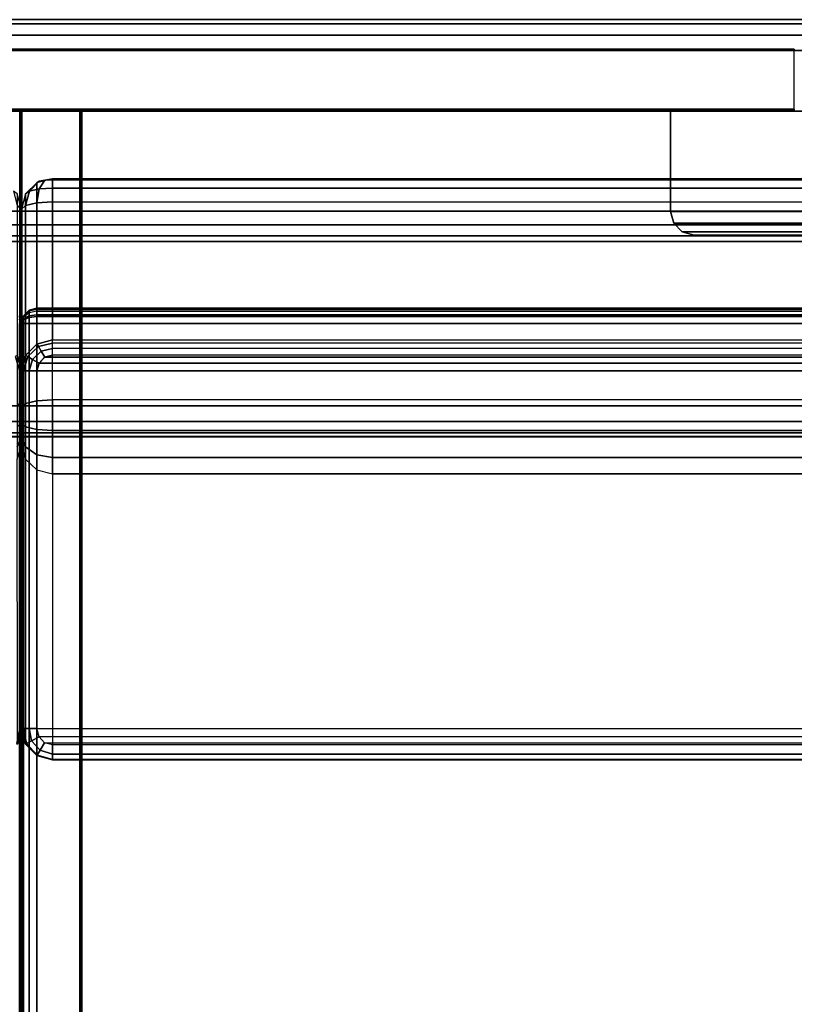
# Model space of a CAD drawing. Units: inches. Extents: x -42 to 41.9, y -15.5 to 15.6.
# Drawn here: x -13 to -0.5, y -0.4 to 15.5 of the extents above; entities that cross this region are included whole.
import ezdxf

# ---------------------------------------------------------------- set-up
doc = ezdxf.new("R2010")
doc.units = ezdxf.units.IN
doc.header["$MEASUREMENT"] = 0
for name, color, linetype in [('SEAT-BACK', 5, 'Continuous'), ('SEAT-BACK-REST', 5, 'Continuous'), ('SEAT-BASE-FRAME', 5, 'Continuous'), ('SEAT-SEAT', 5, 'Continuous')]:
    doc.layers.add(name, color=color, linetype=linetype)

msp = doc.modelspace()

# ---------------------------------------------------------------- linework, layer by layer
at = {"layer": 'SEAT-BACK'}
for points in [[(-37.75, 15.412, 7.745), (37.75, 15.412, 7.745), (37.75, 15.479, 7.995), (-37.75, 15.479, 7.995)], [(-37.75, 15.412, 26.657), (37.75, 15.412, 26.657), (37.75, 15.479, 26.407), (-37.75, 15.479, 26.407)], [(37.75, 15.479, 26.407), (37.75, 15.479, 7.995), (-37.75, 15.479, 7.995), (-37.75, 15.479, 26.407)], [(-37.75, 15.229, 7.562), (37.75, 15.229, 7.562), (37.75, 15.412, 7.745), (-37.75, 15.412, 7.745)], [(-37.75, 15.229, 26.84), (37.75, 15.229, 26.84), (37.75, 15.412, 26.657), (-37.75, 15.412, 26.657)], [(-37.75, 14.979, 7.495), (37.75, 14.979, 7.495), (37.75, 15.229, 7.562), (-37.75, 15.229, 7.562)], [(-37.75, 14.979, 26.907), (37.75, 14.979, 26.907), (37.75, 15.229, 26.84), (-37.75, 15.229, 26.84)], [(37.75, 12.39, 26.907), (37.75, 14.979, 26.907), (-37.75, 14.979, 26.907), (-37.75, 12.39, 26.907)], [(-37.75, 9.249, 7.495), (-37.75, 14.979, 7.495), (37.75, 14.979, 7.495), (37.75, 9.249, 7.495)], [(37.75, 12.39, 26.907), (-37.75, 12.39, 26.907), (-37.75, 12.168, 26.856), (37.75, 12.168, 26.856)], [(37.75, 12.168, 26.856), (-37.75, 12.168, 26.856), (-37.75, 11.992, 26.711), (37.75, 11.992, 26.711)], [(37.75, 11.992, 26.711), (-37.75, 11.992, 26.711), (-37.75, 11.899, 26.503), (37.75, 11.899, 26.503)], [(-37.75, 11.899, 26.503), (-37.75, 8.758, 10.343), (37.75, 8.758, 10.343), (37.75, 11.899, 26.503)], [(37.75, 8.999, 7.562), (-37.75, 8.999, 7.562), (-37.75, 9.249, 7.495), (37.75, 9.249, 7.495)], [(37.75, 8.816, 7.745), (-37.75, 8.816, 7.745), (-37.75, 8.999, 7.562), (37.75, 8.999, 7.562)], [(37.75, 8.749, 7.995), (-37.75, 8.749, 7.995), (-37.75, 8.816, 7.745), (37.75, 8.816, 7.745)], [(37.75, 8.758, 10.343), (37.75, 8.749, 10.247), (-37.75, 8.749, 10.247), (-37.75, 8.758, 10.343)], [(-37.75, 8.749, 10.247), (-37.75, 8.749, 7.995), (37.75, 8.749, 7.995), (37.75, 8.749, 10.247)]]:
    msp.add_3dface(points, dxfattribs=at)
at = {"layer": 'SEAT-BACK-REST'}
for points in [[(-12.663, 12.872, 31.854), (-12.7, 12.848, 31.734), (-12.883, 12.668, 31.767), (-12.821, 12.715, 31.976)], [(-12.571, 12.89, 31.939), (-12.663, 12.872, 31.854), (-12.821, 12.715, 31.976), (-12.662, 12.749, 32.125)], [(-12.45, 10.313, 17.662), (-12.45, 12.913, 31.722), (-12.7, 12.848, 31.734), (-12.7, 10.246, 17.668)], [(-12.45, 12.913, 31.722), (-12.45, 12.913, 31.722), (-12.7, 12.848, 31.734), (-12.663, 12.872, 31.854)], [(-12.45, 12.913, 31.722), (-12.45, 12.913, 31.722), (-12.663, 12.872, 31.854), (-12.571, 12.89, 31.939)], [(-12.45, 12.896, 31.97), (-12.571, 12.89, 31.939), (-12.662, 12.749, 32.125), (-12.45, 12.762, 32.18)], [(-12.45, 12.913, 31.722), (-12.45, 12.913, 31.722), (-12.571, 12.89, 31.939), (-12.45, 12.896, 31.97)], [(12.45, 12.913, 31.722), (-12.45, 12.913, 31.722), (-12.45, 12.896, 31.97), (12.45, 12.896, 31.97)], [(-12.45, 10.313, 17.662), (12.45, 10.313, 17.662), (12.45, 12.913, 31.722), (-12.45, 12.913, 31.722)], [(12.45, 12.896, 31.97), (-12.45, 12.896, 31.97), (-12.45, 12.762, 32.18), (12.45, 12.762, 32.18)], [(-13.017, 12.482, 32.055), (-12.95, 12.422, 31.813), (-13.017, 12.668, 31.767), (-13.079, 12.715, 31.976)], [(-12.821, 12.715, 31.976), (-12.883, 12.668, 31.767), (-12.95, 12.422, 31.813), (-12.883, 12.482, 32.055)], [(-12.7, 10.246, 17.668), (-12.7, 12.848, 31.734), (-12.883, 12.668, 31.767), (-12.883, 10.063, 17.685)], [(-12.662, 12.749, 32.125), (-12.821, 12.715, 31.976), (-12.883, 12.482, 32.055), (-12.7, 12.526, 32.233)], [(-12.45, 12.762, 32.18), (-12.662, 12.749, 32.125), (-12.7, 12.526, 32.233), (-12.45, 12.543, 32.298)], [(12.45, 12.762, 32.18), (-12.45, 12.762, 32.18), (-12.45, 12.543, 32.298), (12.45, 12.543, 32.298)], [(-12.95, 9.813, 17.707), (-12.95, 12.422, 31.813), (-13.017, 12.668, 31.767), (-13.017, 10.063, 17.685)], [(-12.883, 10.063, 17.685), (-12.883, 12.668, 31.767), (-12.95, 12.422, 31.813), (-12.95, 9.813, 17.707)], [(-13.017, 12.482, 32.055), (-13.017, 9.286, 32.851), (-12.95, 9.226, 32.608), (-12.95, 12.422, 31.813)], [(-12.95, 12.422, 31.813), (-12.95, 9.226, 32.608), (-12.883, 9.286, 32.851), (-12.883, 12.482, 32.055)], [(-12.95, 12.422, 31.813), (-12.95, 9.226, 32.608), (-12.95, 4.042, 17.707), (-12.95, 9.813, 17.707)], [(-12.95, 9.813, 17.707), (-12.95, 4.042, 17.707), (-12.95, 9.226, 32.608), (-12.95, 12.422, 31.813)], [(-12.883, 12.482, 32.055), (-12.883, 9.286, 32.851), (-12.7, 9.331, 33.028), (-12.7, 12.526, 32.233)], [(-12.7, 12.526, 32.233), (-12.7, 9.331, 33.028), (-12.45, 9.347, 33.093), (-12.45, 12.543, 32.298)], [(12.45, 12.543, 32.298), (12.45, 9.347, 33.093), (-12.45, 9.347, 33.093), (-12.45, 12.543, 32.298)], [(-12.848, 10.043, 17.57), (-12.678, 10.207, 17.56), (-12.7, 10.246, 17.668), (-12.883, 10.063, 17.685)], [(-12.77, 9.998, 17.487), (-12.633, 10.131, 17.485), (-12.678, 10.207, 17.56), (-12.848, 10.043, 17.57)], [(-12.678, 10.207, 17.56), (-12.45, 10.261, 17.549), (-12.45, 10.313, 17.662), (-12.7, 10.246, 17.668)], [(-12.633, 10.131, 17.485), (-12.45, 10.174, 17.481), (-12.45, 10.261, 17.549), (-12.678, 10.207, 17.56)], [(-12.575, 10.033, 17.457), (-12.45, 10.067, 17.457), (-12.45, 10.174, 17.481), (-12.633, 10.131, 17.485)], [(12.45, 10.267, 17.557), (-12.45, 10.261, 17.549), (-12.45, 10.313, 17.662), (12.45, 10.313, 17.662)], [(12.45, 10.179, 17.484), (-12.45, 10.174, 17.481), (-12.45, 10.261, 17.549), (12.45, 10.267, 17.557)], [(12.45, 10.067, 17.457), (-12.45, 10.067, 17.457), (-12.45, 10.174, 17.481), (12.45, 10.179, 17.484)], [(-12.95, 9.813, 17.707), (-13.017, 10.063, 17.685), (-13.052, 10.043, 17.57), (-12.983, 9.813, 17.582)], [(-12.917, 9.813, 17.582), (-12.848, 10.043, 17.57), (-12.883, 10.063, 17.685), (-12.95, 9.813, 17.707)], [(-12.825, 9.813, 17.491), (-12.77, 9.998, 17.487), (-12.848, 10.043, 17.57), (-12.917, 9.813, 17.582)], [(-12.667, 9.94, 17.457), (-12.575, 10.033, 17.457), (-12.633, 10.131, 17.485), (-12.77, 9.998, 17.487)], [(-12.667, 9.939, 17.457), (12.667, 9.939, 17.457), (12.576, 10.033, 17.457), (-12.576, 10.033, 17.457)], [(-12.576, 10.033, 17.457), (12.576, 10.033, 17.457), (12.45, 10.067, 17.457), (-12.45, 10.067, 17.457)], [(-12.7, 9.813, 17.457), (-12.667, 9.94, 17.457), (-12.77, 9.998, 17.487), (-12.825, 9.813, 17.491)], [(-12.7, 9.813, 17.457), (12.7, 9.813, 17.457), (12.667, 9.939, 17.457), (-12.667, 9.939, 17.457)], [(-12.95, 4.042, 17.707), (-12.95, 9.813, 17.707), (-12.983, 9.813, 17.582), (-12.983, 4.042, 17.582)], [(-12.917, 4.042, 17.582), (-12.917, 9.813, 17.582), (-12.95, 9.813, 17.707), (-12.95, 4.042, 17.707)], [(-12.825, 4.042, 17.491), (-12.825, 9.813, 17.491), (-12.917, 9.813, 17.582), (-12.917, 4.042, 17.582)], [(-12.7, 4.042, 17.457), (-12.7, 9.813, 17.457), (-12.825, 9.813, 17.491), (-12.825, 4.042, 17.491)], [(12.7, 9.813, 17.457), (-12.7, 9.813, 17.457), (-12.7, 4.042, 17.457), (12.7, 4.042, 17.457)], [(-13.017, 9.286, 32.851), (-13.017, 8.913, 32.848), (-12.95, 8.977, 32.606), (-12.95, 9.226, 32.608)], [(-12.95, 9.226, 32.608), (-12.95, 8.977, 32.606), (-12.883, 8.913, 32.848), (-12.883, 9.286, 32.851)], [(-12.95, 4.042, 17.707), (-12.95, 9.226, 32.608), (-12.95, 8.977, 32.606), (-12.95, 8.76, 32.485)], [(-12.95, 8.76, 32.485), (-12.95, 8.977, 32.606), (-12.95, 9.226, 32.608), (-12.95, 4.042, 17.707)], [(-12.883, 9.286, 32.851), (-12.883, 8.913, 32.848), (-12.7, 8.866, 33.025), (-12.7, 9.331, 33.028)], [(-12.7, 9.331, 33.028), (-12.7, 8.866, 33.025), (-12.45, 8.849, 33.09), (-12.45, 9.347, 33.093)], [(-12.45, 8.849, 33.09), (12.45, 8.849, 33.09), (12.45, 9.347, 33.093), (-12.45, 9.347, 33.093)], [(-13.017, 8.913, 32.848), (-13.017, 8.587, 32.665), (-12.95, 8.76, 32.485), (-12.95, 8.977, 32.606)], [(-12.95, 8.977, 32.606), (-12.95, 8.76, 32.485), (-12.883, 8.587, 32.665), (-12.883, 8.913, 32.848)], [(-12.883, 8.913, 32.848), (-12.883, 8.587, 32.665), (-12.7, 8.461, 32.798), (-12.7, 8.866, 33.025)], [(-13.017, 8.587, 32.665), (-13.017, 8.39, 32.348), (-12.95, 8.628, 32.273), (-12.95, 8.76, 32.485)], [(-12.95, 8.76, 32.485), (-12.95, 8.628, 32.273), (-12.95, 4.042, 17.707)], [(-12.95, 8.76, 32.485), (-12.95, 8.628, 32.273), (-12.883, 8.39, 32.348), (-12.883, 8.587, 32.665)], [(-12.95, 4.042, 17.707), (-12.95, 4.042, 17.707), (-12.95, 8.628, 32.273), (-12.95, 8.76, 32.485)], [(-12.7, 8.866, 33.025), (-12.7, 8.461, 32.798), (-12.45, 8.414, 32.846), (-12.45, 8.849, 33.09)], [(-12.45, 8.414, 32.846), (12.45, 8.414, 32.846), (12.45, 8.849, 33.09), (-12.45, 8.849, 33.09)], [(-12.95, 8.628, 32.273), (-12.95, 4.042, 17.707), (-13.016, 3.793, 17.745), (-13.017, 8.39, 32.348)], [(-12.883, 8.39, 32.348), (-12.884, 3.793, 17.745), (-12.95, 4.042, 17.707), (-12.95, 8.628, 32.273)], [(-12.883, 8.587, 32.665), (-12.883, 8.39, 32.348), (-12.7, 8.215, 32.403), (-12.7, 8.461, 32.798)], [(-12.7, 8.461, 32.798), (-12.7, 8.215, 32.403), (-12.45, 8.151, 32.423), (-12.45, 8.414, 32.846)], [(-12.7, 8.215, 32.403), (-12.701, 3.609, 17.772), (-12.884, 3.793, 17.745), (-12.883, 8.39, 32.348)], [(-12.45, 8.151, 32.423), (12.45, 8.151, 32.423), (12.45, 8.414, 32.846), (-12.45, 8.414, 32.846)], [(-12.45, 8.151, 32.423), (-12.45, 3.541, 17.783), (-12.701, 3.609, 17.772), (-12.7, 8.215, 32.403)], [(-12.45, 8.151, 32.423), (-12.45, 3.541, 17.783), (12.45, 3.541, 17.783), (12.45, 8.151, 32.423)], [(-13.016, 3.793, 17.745), (-12.95, 4.042, 17.707), (-12.983, 4.042, 17.582), (-13.033, 3.802, 17.605)], [(-12.867, 3.802, 17.605), (-12.917, 4.042, 17.582), (-12.95, 4.042, 17.707), (-12.884, 3.793, 17.745)], [(-12.786, 3.846, 17.497), (-12.825, 4.042, 17.491), (-12.917, 4.042, 17.582), (-12.867, 3.802, 17.605)], [(-12.667, 3.911, 17.457), (-12.7, 4.042, 17.457), (-12.825, 4.042, 17.491), (-12.786, 3.846, 17.497)], [(-12.7, 4.042, 17.457), (12.7, 4.042, 17.457), (12.667, 3.911, 17.457), (-12.667, 3.911, 17.457)], [(-12.65, 3.693, 17.503), (-12.786, 3.846, 17.497), (-12.867, 3.802, 17.605), (-12.698, 3.615, 17.622)], [(-12.576, 3.815, 17.457), (-12.667, 3.911, 17.457), (-12.786, 3.846, 17.497), (-12.65, 3.693, 17.503)], [(12.667, 3.911, 17.457), (-12.667, 3.911, 17.457), (-12.576, 3.815, 17.457), (12.576, 3.815, 17.457)], [(-12.45, 3.78, 17.457), (-12.576, 3.815, 17.457), (-12.65, 3.693, 17.503), (-12.45, 3.633, 17.505)], [(-12.576, 3.815, 17.457), (12.576, 3.815, 17.457), (12.45, 3.78, 17.457), (-12.45, 3.78, 17.457)], [(-12.698, 3.615, 17.622), (-12.867, 3.802, 17.605), (-12.884, 3.793, 17.745), (-12.701, 3.609, 17.772)], [(-12.45, 3.633, 17.505), (-12.65, 3.693, 17.503), (-12.698, 3.615, 17.622), (-12.45, 3.542, 17.629)], [(12.45, 3.78, 17.457), (-12.45, 3.78, 17.457), (-12.45, 3.633, 17.505), (12.45, 3.633, 17.505)], [(-12.45, 3.542, 17.629), (-12.698, 3.615, 17.622), (-12.701, 3.609, 17.772), (-12.45, 3.541, 17.783)], [(12.45, 3.633, 17.505), (-12.45, 3.633, 17.505), (-12.45, 3.542, 17.629), (12.45, 3.542, 17.629)], [(12.45, 3.542, 17.629), (-12.45, 3.542, 17.629), (-12.45, 3.541, 17.783), (12.45, 3.541, 17.783)]]:
    msp.add_3dface(points, dxfattribs=at)
at = {"layer": 'SEAT-BASE-FRAME'}
for points in [[(-39.975, 15.005, 7.626), (-0.475, 15.005, 7.626), (-0.475, 14.996, 7.648), (-39.975, 14.996, 7.648)], [(-0.475, 14.996, 6.667), (-39.975, 14.996, 6.667), (-39.975, 15.005, 6.689), (-0.475, 15.005, 6.689)], [(-0.475, 15.005, 7.626), (-0.475, 15.005, 6.689), (-39.975, 15.005, 6.689), (-39.975, 15.005, 7.626)], [(-39.975, 14.996, 7.648), (-0.475, 14.996, 7.648), (-0.475, 14.974, 7.657), (-39.975, 14.974, 7.657)], [(-0.475, 14.974, 6.657), (-39.975, 14.974, 6.657), (-39.975, 14.996, 6.667), (-0.475, 14.996, 6.667)], [(-39.975, 14.974, 6.657), (-39.975, 14.037, 6.657), (-0.475, 14.037, 6.657), (-0.475, 14.974, 6.657)], [(-39.975, 14.974, 7.657), (-39.975, 14.037, 7.657), (-0.475, 14.037, 7.657), (-0.475, 14.974, 7.657)], [(-0.475, 14.014, 7.648), (-39.975, 14.014, 7.648), (-39.975, 14.037, 7.657), (-0.475, 14.037, 7.657)], [(-39.975, 14.014, 6.667), (-0.475, 14.014, 6.667), (-0.475, 14.037, 6.657), (-39.975, 14.037, 6.657)], [(-0.475, 14.005, 7.626), (-39.975, 14.005, 7.626), (-39.975, 14.014, 7.648), (-0.475, 14.014, 7.648)], [(-39.975, 14.005, 6.689), (-0.475, 14.005, 6.689), (-0.475, 14.014, 6.667), (-39.975, 14.014, 6.667)], [(-0.475, 14.005, 7.626), (-0.475, 14.005, 6.689), (-39.975, 14.005, 6.689), (-39.975, 14.005, 7.626)], [(-12.975, 14.005, 7.626), (-12.975, -13.995, 7.626), (-12.966, -13.995, 7.648), (-12.966, 14.005, 7.648)], [(-12.975, -13.995, 6.689), (-12.975, 14.005, 6.689), (-12.966, 14.005, 6.667), (-12.966, -13.995, 6.667)], [(-12.975, -13.995, 7.626), (-12.975, -13.995, 6.689), (-12.975, 14.005, 6.689), (-12.975, 14.005, 7.626)], [(-12.966, 14.005, 7.648), (-12.966, -13.995, 7.648), (-12.944, -13.995, 7.657), (-12.944, 14.005, 7.657)], [(-12.966, -13.995, 6.667), (-12.966, 14.005, 6.667), (-12.944, 14.005, 6.657), (-12.944, -13.995, 6.657)], [(-12.006, 14.005, 6.657), (-12.944, 14.005, 6.657), (-12.944, -13.995, 6.657), (-12.006, -13.995, 6.657)], [(-12.006, 14.005, 7.657), (-12.944, 14.005, 7.657), (-12.944, -13.995, 7.657), (-12.006, -13.995, 7.657)], [(-11.984, -13.995, 7.648), (-11.984, 14.005, 7.648), (-12.006, 14.005, 7.657), (-12.006, -13.995, 7.657)], [(-12.006, 14.005, 6.657), (-12.006, -13.995, 6.657), (-11.984, -13.995, 6.667), (-11.984, 14.005, 6.667)], [(-11.975, -13.995, 7.626), (-11.975, 14.005, 7.626), (-11.984, 14.005, 7.648), (-11.984, -13.995, 7.648)], [(-11.984, 14.005, 6.667), (-11.984, -13.995, 6.667), (-11.975, -13.995, 6.689), (-11.975, 14.005, 6.689)], [(-11.975, -13.995, 7.626), (-11.975, -13.995, 6.689), (-11.975, 14.005, 6.689), (-11.975, 14.005, 7.626)], [(-2.473, 14.005, 7.657), (-2.473, 12.385, 7.657), (2.527, 12.385, 7.657), (2.527, 14.005, 7.657)], [(2.527, 14.005, 7.47), (2.527, 12.385, 7.47), (-2.473, 12.385, 7.47), (-2.473, 14.005, 7.47)], [(-2.473, 14.005, 7.47), (-2.473, 12.385, 7.47), (-2.473, 12.385, 7.657), (-2.473, 14.005, 7.657)], [(-2.473, 14.005, 7.657), (2.527, 14.005, 7.657), (2.527, 14.005, 7.47), (-2.473, 14.005, 7.47)], [(2.476, 12.195, 7.47), (-2.422, 12.195, 7.47), (-2.473, 12.385, 7.47), (2.527, 12.385, 7.47)], [(-2.422, 12.195, 7.47), (-2.422, 12.195, 7.657), (-2.473, 12.385, 7.657), (-2.473, 12.385, 7.47)], [(-2.422, 12.195, 7.657), (2.476, 12.195, 7.657), (2.527, 12.385, 7.657), (-2.473, 12.385, 7.657)], [(2.337, 12.056, 7.47), (-2.283, 12.056, 7.47), (-2.422, 12.195, 7.47), (2.476, 12.195, 7.47)], [(-2.283, 12.056, 7.47), (-2.283, 12.056, 7.657), (-2.422, 12.195, 7.657), (-2.422, 12.195, 7.47)], [(-2.283, 12.056, 7.657), (2.337, 12.056, 7.657), (2.476, 12.195, 7.657), (-2.422, 12.195, 7.657)], [(2.147, 12.005, 7.47), (-2.093, 12.005, 7.47), (-2.283, 12.056, 7.47), (2.337, 12.056, 7.47)], [(-2.093, 12.005, 7.47), (-2.093, 12.005, 7.657), (-2.283, 12.056, 7.657), (-2.283, 12.056, 7.47)], [(-2.093, 12.005, 7.657), (2.147, 12.005, 7.657), (2.337, 12.056, 7.657), (-2.283, 12.056, 7.657)], [(-2.093, 12.005, 7.47), (2.147, 12.005, 7.47), (2.147, 12.005, 7.657), (-2.093, 12.005, 7.657)]]:
    msp.add_3dface(points, dxfattribs=at)
at = {"layer": 'SEAT-SEAT'}
for points in [[(-12.825, 10.793, 17.166), (-12.825, 10.793, 11.416), (-12.7, 10.826, 11.41), (-12.7, 10.826, 17.16)], [(-12.7, 10.826, 11.41), (-12.7, 10.779, 11.306), (-12.825, 10.752, 11.326), (-12.825, 10.793, 11.416)], [(-12.825, 10.793, 17.166), (-12.825, 10.78, 17.291), (-12.7, 10.811, 17.304), (-12.7, 10.826, 17.16)], [(-12.825, 10.78, 17.291), (-12.825, 10.7, 17.388), (-12.7, 10.719, 17.415), (-12.7, 10.811, 17.304)], [(-12.7, 10.826, 17.16), (12.7, 10.826, 17.16), (12.7, 10.811, 17.304), (-12.7, 10.811, 17.304)], [(12.7, 10.779, 11.306), (-12.7, 10.779, 11.306), (-12.7, 10.826, 11.41), (12.7, 10.826, 11.41)], [(12.7, 10.826, 17.16), (12.7, 10.826, 11.41), (-12.7, 10.826, 11.41), (-12.7, 10.826, 17.16)], [(-12.7, 10.811, 17.304), (12.7, 10.811, 17.304), (12.7, 10.719, 17.415), (-12.7, 10.719, 17.415)], [(-12.983, 10.703, 17.184), (-12.983, 10.703, 11.434), (-12.95, 10.58, 11.457), (-12.95, 10.58, 17.207)], [(-12.95, 10.58, 11.457), (-12.983, 10.68, 11.382), (-12.983, 10.703, 11.434)], [(-12.983, 10.703, 17.184), (-12.983, 10.695, 17.256), (-12.95, 10.58, 17.207)], [(-12.983, 10.695, 17.256), (-12.983, 10.649, 17.311), (-12.95, 10.58, 17.207)], [(-12.983, 10.68, 11.382), (-12.983, 10.636, 11.345), (-12.95, 10.58, 11.457)], [(-12.983, 10.649, 17.311), (-12.983, 10.58, 17.332), (-12.95, 10.58, 17.207)], [(-12.95, 10.58, 17.207), (-12.95, 10.58, 11.457), (-12.917, 10.703, 11.434), (-12.917, 10.703, 17.184)], [(-12.917, 10.703, 11.434), (-12.917, 10.703, 11.434), (-12.917, 10.68, 11.382), (-12.95, 10.58, 11.457)], [(-12.95, 10.58, 17.207), (-12.95, 10.58, 17.207), (-12.917, 10.695, 17.256), (-12.917, 10.703, 17.184)], [(-12.95, 10.58, 17.207), (-12.95, 10.58, 17.207), (-12.917, 10.649, 17.311), (-12.917, 10.695, 17.256)], [(-12.95, 10.58, 11.457), (-12.95, 10.58, 11.457), (-12.917, 10.636, 11.345), (-12.917, 10.68, 11.382)], [(-12.95, 10.58, 17.207), (-12.95, 10.58, 17.207), (-12.917, 10.58, 17.332), (-12.917, 10.649, 17.311)], [(-12.917, 10.703, 17.184), (-12.917, 10.703, 11.434), (-12.825, 10.793, 11.416), (-12.825, 10.793, 17.166)], [(-12.825, 10.793, 11.416), (-12.825, 10.752, 11.326), (-12.917, 10.68, 11.382), (-12.917, 10.703, 11.434)], [(-12.917, 10.703, 17.184), (-12.917, 10.695, 17.256), (-12.825, 10.78, 17.291), (-12.825, 10.793, 17.166)], [(-12.917, 10.695, 17.256), (-12.917, 10.649, 17.311), (-12.825, 10.7, 17.388), (-12.825, 10.78, 17.291)], [(-12.917, 10.68, 11.382), (-12.917, 10.636, 11.345), (-12.825, 10.676, 11.263), (-12.825, 10.752, 11.326)], [(-12.917, 10.649, 17.311), (-12.917, 10.58, 17.332), (-12.825, 10.58, 17.424), (-12.825, 10.7, 17.388)], [(-12.917, 10.636, 11.345), (-12.917, 10.58, 11.332), (-12.825, 10.58, 11.241), (-12.825, 10.676, 11.263)], [(-12.825, 10.752, 11.326), (-12.825, 10.676, 11.263), (-12.7, 10.691, 11.233), (-12.7, 10.779, 11.306)], [(-12.825, 10.7, 17.388), (-12.825, 10.58, 17.424), (-12.7, 10.58, 17.457), (-12.7, 10.719, 17.415)], [(-12.825, 10.676, 11.263), (-12.825, 10.58, 11.241), (-12.7, 10.58, 11.207), (-12.7, 10.691, 11.233)], [(12.7, 10.691, 11.233), (-12.7, 10.691, 11.233), (-12.7, 10.779, 11.306), (12.7, 10.779, 11.306)], [(-12.7, 10.719, 17.415), (12.7, 10.719, 17.415), (12.7, 10.58, 17.457), (-12.7, 10.58, 17.457)], [(12.7, 10.58, 11.207), (-12.7, 10.58, 11.207), (-12.7, 10.691, 11.233), (12.7, 10.691, 11.233)], [(-12.983, 10.636, 11.345), (-12.983, 10.58, 11.332), (-12.95, 10.58, 11.457)], [(-12.983, -15.049, 17.332), (-12.983, 10.58, 17.332), (-12.95, 10.58, 17.207), (-12.95, -15.049, 17.207)], [(-12.95, -15.049, 11.457), (-12.95, 10.58, 11.457), (-12.983, 10.58, 11.332), (-12.983, -15.049, 11.332)], [(-12.95, 10.58, 11.457), (-12.95, 10.58, 11.457), (-12.917, 10.58, 11.332), (-12.917, 10.636, 11.345)], [(-12.95, -15.049, 17.207), (-12.95, -15.049, 11.457), (-12.95, 10.58, 11.457), (-12.95, 10.58, 17.207)], [(-12.95, -15.049, 17.207), (-12.95, 10.58, 17.207), (-12.917, 10.58, 17.332), (-12.917, -15.049, 17.332)], [(-12.917, -15.049, 11.332), (-12.917, 10.58, 11.332), (-12.95, 10.58, 11.457), (-12.95, -15.049, 11.457)], [(-12.95, 10.58, 17.207), (-12.95, 10.58, 11.457), (-12.95, -15.049, 11.457), (-12.95, -15.049, 17.207)], [(-12.917, -15.049, 17.332), (-12.917, 10.58, 17.332), (-12.825, 10.58, 17.424), (-12.825, -15.049, 17.424)], [(-12.825, -15.049, 11.241), (-12.825, 10.58, 11.241), (-12.917, 10.58, 11.332), (-12.917, -15.049, 11.332)], [(-12.825, -15.049, 17.424), (-12.825, 10.58, 17.424), (-12.7, 10.58, 17.457), (-12.7, -15.049, 17.457)], [(-12.7, -15.049, 11.207), (-12.7, 10.58, 11.207), (-12.825, 10.58, 11.241), (-12.825, -15.049, 11.241)], [(-12.7, 10.58, 17.457), (-12.7, -15.049, 17.457), (12.7, -15.049, 17.457), (12.7, 10.58, 17.457)], [(12.7, -15.049, 11.207), (-12.7, -15.049, 11.207), (-12.7, 10.58, 11.207), (12.7, 10.58, 11.207)]]:
    msp.add_3dface(points, dxfattribs=at)

doc.saveas('drawing.dxf')
